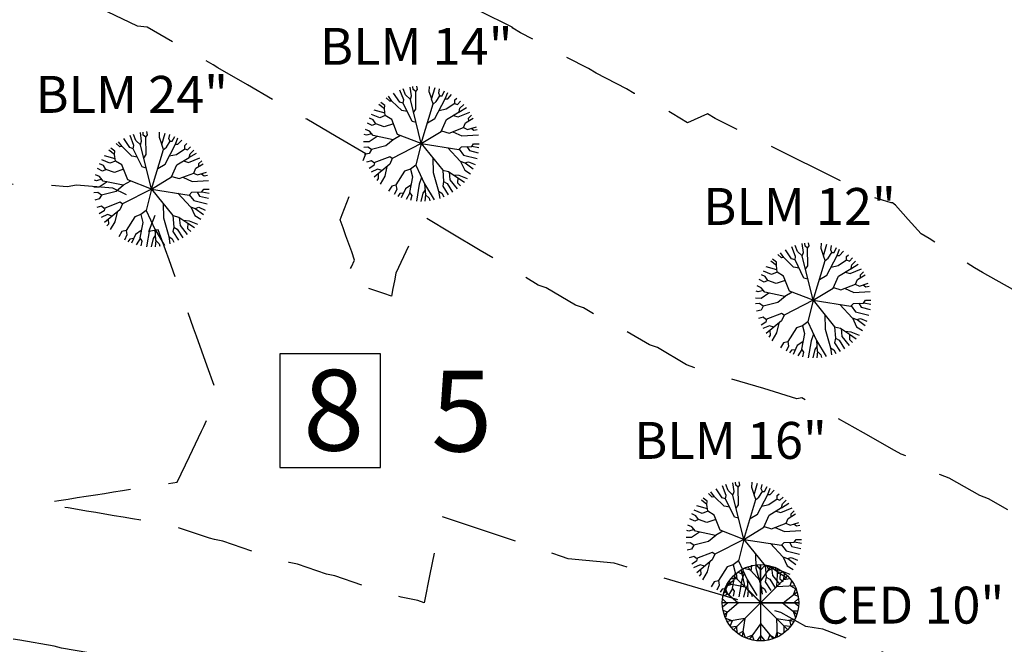
# Model space of a CAD drawing. Units: feet. Extents: x 1448 to 1656891, y 3248 to 275936.
# Drawn here: x 3974 to 4038, y 3907 to 3947 of the extents above; entities that cross this region are included whole.
import ezdxf

# ---------------------------------------------------------------- set-up
doc = ezdxf.new("R2010")
doc.units = ezdxf.units.FT
doc.header["$LTSCALE"] = 40
doc.header["$MEASUREMENT"] = 0
doc.linetypes.add('HIDDEN2', pattern=[0.1875, 0.125, -0.0625])
for name, color, linetype in [('EG-REVISED-CONT-MJR', 171, 'HIDDEN2'), ('EG-REVISED-CONT-MNR', 151, 'HIDDEN2'), ('TEXT', 171, 'CONTINUOUS'), ('TREE-BLM', 141, 'CONTINUOUS'), ('TREE-CED', 141, 'CONTINUOUS')]:
    doc.layers.add(name, color=color, linetype=linetype)
doc.styles.add('L120', font='simplex.shx', dxfattribs={"height": 4.8})
doc.styles.add('L40', font='simplex.shx', dxfattribs={"height": 1.6})

# ---------------------------------------------------------------- blocks, each defined once
blk = doc.blocks.new('T17')
at = {"layer": 'TREE-BLM', "linetype": 'Continuous'}
for p, q in [((-0.1803, 0.3667), (-0.2345, 0.4455)), ((-0.1465, 0.386), (-0.1796, 0.4713)), ((-0.1296, 0.4295), (-0.1503, 0.482)), ((-0.0886, 0.3909), (-0.1296, 0.4295)), ((-0.079, 0.4223), (-0.0892, 0.4979)), ((-0.0645, 0.4754), (-0.0672, 0.5016)), ((-0.0428, 0.4585), (-0.0645, 0.4754)), ((-0.0428, 0.4585), (-0.0283, 0.4778)), ((-0.0404, 0.3063), (-0.0428, 0.4585)), ((-0.0283, 0.4778), (-0.0336, 0.5054)), ((0.0755, 0.4561), (0.0769, 0.5019)), ((0.0963, 0.3962), (0.0755, 0.4561)), ((0.0955, 0.3934), (0.1253, 0.4925)), ((0.1575, 0.444), (0.165, 0.4809)), ((0.1672, 0.4223), (0.1575, 0.444)), ((0.1865, 0.4223), (0.2083, 0.4641)), ((0.2131, 0.3957), (0.2349, 0.4514)), ((0.2348, 0.3957), (0.2678, 0.4328)), ((-0.3131, 0.3088), (-0.362, 0.3456)), ((-0.3107, 0.3377), (-0.3454, 0.3629)), ((-0.2672, 0.374), (-0.299, 0.4033)), ((-0.2479, 0.3764), (-0.2784, 0.4183)), ((-0.2479, 0.3764), (-0.2672, 0.374)), ((-0.1634, 0.2943), (-0.2479, 0.3764)), ((-0.1514, 0.3571), (-0.1803, 0.3667)), ((-0.1514, 0.3571), (-0.1465, 0.386)), ((-0.0741, 0.2001), (-0.1514, 0.3571)), ((-0.0886, 0.3909), (-0.079, 0.4223)), ((0.0058, 0.007), (-0.0886, 0.3909)), ((0.0058, 0.007), (0.1092, 0.352)), ((0.1092, 0.352), (0.0955, 0.3934)), ((0.1082, 0.3487), (0.1358, 0.3716)), ((0.1238, 0.2242), (0.2131, 0.3957)), ((0.1358, 0.3716), (0.1672, 0.4223)), ((0.1672, 0.4223), (0.1865, 0.4223)), ((0.2131, 0.3957), (0.2348, 0.3957)), ((0.2227, 0.3088), (0.2951, 0.3571)), ((0.294, 0.3563), (0.3192, 0.3474)), ((0.2951, 0.386), (0.3128, 0.4016)), ((0.2951, 0.3571), (0.2951, 0.386)), ((0.3192, 0.3474), (0.3454, 0.3739)), ((0.341, 0.3136), (0.3737, 0.3456)), ((-0.3541, 0.2315), (-0.4253, 0.2602)), ((-0.3082, 0.2701), (-0.4019, 0.2964)), ((-0.3131, 0.3088), (-0.3107, 0.3377)), ((-0.3058, 0.2508), (-0.3131, 0.3088)), ((-0.1161, 0.2853), (-0.1634, 0.2943)), ((-0.0604, 0.276), (-0.0404, 0.3063)), ((0.1607, 0.2951), (0.2227, 0.3088)), ((0.2251, 0.217), (0.3337, 0.2822)), ((0.3265, 0.2387), (0.4254, 0.2789)), ((0.3309, 0.2805), (0.3963, 0.3192)), ((0.3337, 0.2822), (0.341, 0.3136)), ((-0.4193, 0.1638), (-0.4611, 0.1859)), ((-0.4096, 0.2121), (-0.4429, 0.2276)), ((-0.3865, 0.1778), (-0.4193, 0.1638)), ((-0.3879, 0.1783), (-0.4096, 0.2121)), ((-0.3155, 0.1517), (-0.3879, 0.1783)), ((-0.3058, 0.2508), (-0.3541, 0.2315)), ((-0.2357, 0.1793), (-0.3155, 0.1517)), ((-0.2503, 0.217), (-0.3058, 0.2508)), ((-0.1996, 0.0865), (-0.2503, 0.217)), ((-0.0391, 0.1895), (-0.0741, 0.2001)), ((0.0599, 0.1874), (0.1238, 0.2242)), ((0.1793, 0.1131), (0.2251, 0.217)), ((0.2826, 0.2515), (0.3265, 0.2387)), ((0.3723, 0.1469), (0.3892, 0.188)), ((0.3892, 0.188), (0.4549, 0.2268)), ((0.4158, 0.229), (0.4412, 0.2529)), ((0.4163, 0.204), (0.4158, 0.229)), ((-0.4434, 0.1155), (-0.4786, 0.131)), ((-0.4249, 0.0927), (-0.4699, 0.0793)), ((-0.412, 0.0769), (-0.4434, 0.1155)), ((0.0058, 0.007), (-0.1996, 0.0865)), ((0.0058, 0.007), (0.1793, 0.1131)), ((0.1813, 0.1178), (0.2468, 0.0986)), ((0.2468, 0.0986), (0.3723, 0.1469)), ((0.2782, 0.1107), (0.3579, 0.0745)), ((0.3707, 0.1463), (0.4061, 0.13)), ((0.4061, 0.13), (0.4837, 0.1541)), ((0.439, 0.1402), (0.4616, 0.1228)), ((0.4616, 0.1228), (0.4906, 0.1294)), ((-0.4458, 0.0237), (-0.4939, 0.0241)), ((-0.4699, 0.0793), (-0.4881, 0.0851)), ((-0.3777, 0.0697), (-0.4458, 0.0237)), ((-0.2382, 0.0406), (-0.412, 0.0769)), ((-0.2372, 0.0412), (-0.301, -0.0125)), ((0.0058, 0.007), (-0.2455, -0.1212)), ((-0.1746, 0.0768), (-0.2382, 0.0406)), ((0.0058, 0.007), (-0.0404, -0.1792)), ((0.0058, 0.007), (0.3313, -0.0439)), ((0.0058, 0.007), (0.1913, -0.2226)), ((0.3579, 0.0745), (0.5001, 0.0824)), ((0.4423, -0.0173), (0.4592, 0.0068)), ((0.4592, 0.0068), (0.5058, 0.0068)), ((-0.4579, -0.0222), (-0.4932, -0.025)), ((-0.4458, -0.0777), (-0.4853, -0.087)), ((-0.4265, -0.0439), (-0.4579, -0.0222)), ((-0.4265, -0.0439), (-0.4458, -0.0777)), ((-0.301, -0.0125), (-0.4265, -0.0439)), ((0.2356, -0.0289), (0.3434, -0.1454)), ((0.3313, -0.0439), (0.3554, -0.0197)), ((0.3337, -0.0415), (0.3723, -0.0922)), ((0.3554, -0.0197), (0.4423, -0.0173)), ((0.4013, -0.0185), (0.423, -0.0536)), ((0.423, -0.0536), (0.4996, -0.0715)), ((0.4436, -0.0156), (0.5046, -0.0271)), ((-0.4265, -0.1405), (-0.4682, -0.152)), ((-0.4048, -0.1598), (-0.4265, -0.1405)), ((-0.2672, -0.1067), (-0.4048, -0.1598)), ((-0.3993, -0.1577), (-0.4048, -0.1816)), ((-0.2455, -0.1212), (-0.2672, -0.1067)), ((-0.2455, -0.1212), (-0.2672, -0.1719)), ((0.1065, -0.1176), (0.1093, -0.242)), ((0.3434, -0.1454), (0.3844, -0.1598)), ((0.3457, -0.1462), (0.382, -0.2226)), ((0.3723, -0.0922), (0.4892, -0.1208)), ((0.3844, -0.1598), (0.4158, -0.1502)), ((0.3859, -0.1594), (0.4552, -0.2122)), ((0.4158, -0.1502), (0.4717, -0.1745)), ((-0.4048, -0.1816), (-0.4456, -0.208)), ((-0.3734, -0.213), (-0.4296, -0.2389)), ((-0.2672, -0.1719), (-0.4021, -0.2822)), ((-0.3338, -0.2263), (-0.3734, -0.213)), ((-0.368, -0.2543), (-0.3662, -0.2951)), ((-0.2921, -0.1922), (-0.3107, -0.2758)), ((-0.1393, -0.2323), (-0.2141, -0.3507)), ((-0.0862, -0.213), (-0.1393, -0.2323)), ((-0.0404, -0.1792), (-0.0862, -0.213)), ((-0.0862, -0.213), (-0.0693, -0.2806)), ((-0.0404, -0.1792), (0.0345, -0.341)), ((0.1093, -0.242), (0.1551, -0.4038)), ((0.1913, -0.2226), (0.242, -0.2347)), ((0.1913, -0.2226), (0.1986, -0.3217)), ((0.242, -0.2347), (0.3217, -0.2879)), ((0.247, -0.2381), (0.2541, -0.3072)), ((0.382, -0.2226), (0.4324, -0.2539)), ((-0.3662, -0.2951), (-0.3794, -0.3118)), ((-0.3107, -0.2758), (-0.3513, -0.343)), ((-0.0693, -0.2806), (-0.0959, -0.4159)), ((0.0087, -0.2853), (-0.0114, -0.3434)), ((0.0345, -0.341), (0.0417, -0.4352)), ((0.0345, -0.341), (0.118, -0.4803)), ((0.1987, -0.3218), (0.1913, -0.3603)), ((0.1986, -0.3217), (0.23, -0.3386)), ((0.23, -0.3386), (0.2765, -0.4134)), ((0.2541, -0.3072), (0.3165, -0.3847)), ((0.2827, -0.2619), (0.3313, -0.2661)), ((0.3217, -0.2879), (0.3192, -0.3338)), ((0.3192, -0.3338), (0.3467, -0.3588)), ((0.3217, -0.2879), (0.3792, -0.3256)), ((0.3313, -0.2661), (0.404, -0.2954)), ((-0.2503, -0.3603), (-0.2771, -0.4053)), ((-0.2138, -0.3526), (-0.2503, -0.3603)), ((-0.2069, -0.3893), (-0.2285, -0.4347)), ((-0.2141, -0.3507), (-0.2069, -0.3893)), ((-0.1803, -0.4255), (-0.198, -0.4496)), ((-0.1492, -0.4217), (-0.1803, -0.4255)), ((-0.1321, -0.3845), (-0.1677, -0.462)), ((-0.0834, -0.3522), (-0.1321, -0.3845)), ((-0.0927, -0.4202), (-0.1259, -0.4754)), ((-0.0959, -0.4159), (-0.0766, -0.4425)), ((-0.0114, -0.3434), (-0.0362, -0.4913)), ((0.02, -0.4207), (0.0031, -0.493)), ((0.0385, -0.3938), (0.02, -0.4207)), ((0.1551, -0.4038), (0.1841, -0.4231)), ((0.1551, -0.4038), (0.1657, -0.4668)), ((0.1841, -0.4231), (0.2008, -0.4534)), ((0.1913, -0.3603), (0.2387, -0.4355)), ((-0.0766, -0.4425), (-0.0868, -0.4844)), ((0.0429, -0.4364), (0.0371, -0.492)), ((0.0417, -0.4352), (0.0731, -0.4666)), ((0.0731, -0.4666), (0.0785, -0.4877))]:
    blk.add_line(p, q, dxfattribs=at)
blk = doc.blocks.new('T40')
at = {"layer": 'TREE-CED', "linetype": 'Continuous'}
for p, q in [((-0.333, 0.321), (-0.341, 0.398)), ((-0.265, 0.38), (-0.326, 0.41)), ((-0.228, 0.216), (-0.28, 0.445)), ((-0.266, 0.383), (-0.249, 0.457)), ((-0.161, 0.437), (-0.245, 0.459)), ((-0.033, 0.297), (-0.199, 0.479)), ((-0.15, 0.425), (-0.142, 0.499)), ((-0.03, 0.443), (-0.083, 0.506)), ((-0.03, 0.012), (-0.03, 0.51)), ((-0.03, 0.51), (-0.03, -0.478)), ((-0.03, 0.435), (0.03, 0.503)), ((-0.03, 0.288), (0.11, 0.488)), ((0.076, 0.439), (0.047, 0.502)), ((0.07, 0.43), (0.152, 0.474)), ((0.194, 0.405), (0.157, 0.475)), ((0.181, 0.223), (0.197, 0.456)), ((0.193, 0.392), (0.26, 0.415)), ((0.27, 0.312), (0.285, 0.398)), ((-0.232, 0.213), (-0.462, 0.261)), ((-0.412, 0.251), (-0.437, 0.296)), ((-0.334, 0.322), (-0.418, 0.322)), ((0.323, 0.365), (-0.377, -0.335)), ((-0.027, 0.015), (-0.373, 0.36)), ((-0.373, 0.36), (0.318, -0.33)), ((-0.027, 0.015), (0.323, 0.365)), ((0.273, 0.315), (0.352, 0.329)), ((0.356, 0.232), (0.376, 0.297)), ((-0.323, 0.012), (-0.503, 0.162)), ((-0.456, 0.123), (-0.488, 0.208)), ((-0.405, 0.25), (-0.477, 0.226)), ((0.181, 0.224), (0.414, 0.235)), ((0.265, 0.012), (0.446, 0.154)), ((0.358, 0.232), (0.431, 0.195)), ((0.363, 0.232), (0.37, 0.233)), ((0.398, 0.117), (0.43, 0.198)), ((-0.47, 0.012), (-0.525, 0.062)), ((-0.456, 0.012), (-0.523, -0.046)), ((0.467, 0.012), (-0.522, 0.012)), ((-0.456, 0.124), (-0.518, 0.099)), ((-0.313, 0.015), (-0.5, -0.145)), ((-0.03, 0.012), (-0.027, 0.015)), ((-0.03, 0.012), (0.467, 0.012)), ((0.257, 0.012), (0.444, -0.134)), ((0.263, 0.012), (0.346, 0.012)), ((0.401, 0.119), (0.459, 0.096)), ((0.403, 0.012), (0.463, 0.067)), ((0.407, 0.016), (0.465, -0.029)), ((-0.458, -0.108), (-0.516, -0.088)), ((-0.467, -0.116), (-0.487, -0.179)), ((0.391, -0.093), (0.455, -0.092)), ((0.393, -0.095), (0.425, -0.185)), ((-0.399, -0.221), (-0.481, -0.194)), ((-0.235, -0.192), (-0.462, -0.231)), ((-0.399, -0.221), (-0.424, -0.289)), ((-0.235, -0.193), (-0.27, -0.422)), ((0.176, -0.188), (0.187, -0.434)), ((0.179, -0.191), (0.404, -0.225)), ((0.335, -0.215), (0.419, -0.198)), ((0.347, -0.216), (0.365, -0.288)), ((-0.341, -0.295), (-0.412, -0.303)), ((-0.341, -0.298), (-0.336, -0.377)), ((-0.26, -0.361), (-0.318, -0.39)), ((-0.26, -0.356), (-0.231, -0.441)), ((-0.03, -0.261), (-0.171, -0.461)), ((-0.03, -0.258), (0.132, -0.454)), ((0.184, -0.375), (0.159, -0.443)), ((0.184, -0.368), (0.244, -0.398)), ((0.273, -0.285), (0.359, -0.292)), ((0.273, -0.286), (0.274, -0.38)), ((-0.133, -0.407), (-0.22, -0.444)), ((-0.137, -0.413), (-0.115, -0.474)), ((-0.03, -0.416), (-0.075, -0.479)), ((-0.03, -0.412), (0.023, -0.478)), ((0.089, -0.402), (0.066, -0.474)), ((0.098, -0.413), (0.158, -0.444))]:
    blk.add_line(p, q, dxfattribs=at)
blk.add_circle((-0.03, 0.012), 0.496, dxfattribs=at)

msp = doc.modelspace()

# ---------------------------------------------------------------- linework, layer by layer
at = {"layer": 'EG-REVISED-CONT-MJR', "elevation": 250, "flags": 128}
msp.add_lwpolyline([(4077.462, 3904.469), (4076.717, 3905.057), (4076.304, 3905.36), (4074.529, 3906.874), (4074.116, 3907.177), (4072.34, 3908.691), (4072.012, 3908.965), (4070.236, 3910.479), (4069.908, 3910.753), (4069.666, 3911.01), (4067.89, 3912.523), (4067.647, 3912.78), (4065.872, 3914.294), (4065.36, 3914.491), (4064.414, 3915.3), (4063.469, 3916.109), (4062.957, 3916.306), (4061.56, 3917.148), (4059.59, 3918.243), (4059.078, 3918.44), (4058.566, 3918.636), (4056.596, 3919.731), (4056.084, 3919.928), (4054.114, 3921.023), (4053.603, 3921.22), (4051.632, 3922.315), (4051.1, 3922.616), (4049.13, 3923.711), (4048.597, 3924.013), (4046.627, 3925.108), (4046.094, 3925.41), (4044.124, 3926.505), (4043.591, 3926.806), (4041.621, 3927.901), (4041.089, 3928.203), (4039.119, 3929.298), (4038.586, 3929.6), (4036.616, 3930.694), (4036.083, 3930.996), (4034.884, 3931.805), (4034.352, 3932.107), (4033.153, 3932.915), (4032.62, 3933.217), (4031.789, 3934.147), (4030.958, 3935.077), (4030.772, 3935.238), (4030.683, 3935.221), (4030.113, 3935.402), (4029.544, 3935.582), (4019.249, 3940.708), (4018.748, 3941.007), (4017.444, 3940.437), (4016.942, 3940.736), (4016.441, 3941.035), (4015.939, 3941.335), (4013.981, 3942.346), (4013.48, 3942.645), (4011.521, 3943.656), (4011.02, 3943.955), (4009.061, 3944.966), (4008.56, 3945.265), (4006.601, 3946.276), (4006.1, 3946.576), (4006.055, 3946.638), (4003.953, 3947.678), (4003.442, 3947.976), (4001.34, 3949.016), (4000.829, 3949.313), (3998.727, 3950.354), (3998.216, 3950.651), (3996.115, 3951.692), (3995.604, 3951.989), (3993.502, 3953.03), (3992.991, 3953.327), (3990.889, 3954.368), (3990.378, 3954.665), (3988.276, 3955.706), (3987.765, 3956.003), (3985.761, 3957.05), (3985.243, 3957.302), (3983.239, 3958.349), (3981.306, 3958.75), (3980.788, 3959.003), (3980.27, 3959.255), (3978.204, 3960.263), (3977.685, 3960.515), (3975.619, 3961.523), (3975.101, 3961.775), (3973.035, 3962.782), (3972.517, 3963.035), (3970.451, 3964.042), (3969.932, 3964.295), (3967.866, 3965.302), (3967.348, 3965.555), (3965.282, 3966.562), (3964.764, 3966.815), (3962.697, 3967.822), (3962.179, 3968.075), (3960.113, 3969.082), (3959.533, 3969.132), (3957.466, 3970.14), (3956.886, 3970.19), (3954.82, 3971.197), (3954.239, 3971.247), (3953.989, 3971.369)], dxfattribs=at)
at = {"layer": 'EG-REVISED-CONT-MNR', "flags": 128}
for points, elevation in [([(4076.155, 3892.289), (4075.784, 3892.668), (4074.353, 3894.13), (4073.957, 3894.535), (4072.526, 3895.997), (4072.13, 3896.402), (4070.578, 3897.544), (4070.182, 3897.949), (4068.63, 3899.091), (4067.079, 3900.233), (4066.682, 3900.639), (4065.447, 3901.671), (4065.253, 3901.814), (4065.174, 3901.898), (4063.939, 3902.931), (4063.383, 3903.144), (4062.472, 3904.111), (4061.561, 3905.078), (4059.635, 3905.818), (4059.08, 3906.032), (4057.155, 3906.772), (4056.599, 3906.986), (4054.674, 3907.727), (4054.119, 3907.94), (4052.194, 3908.681), (4051.638, 3908.894), (4049.713, 3909.635), (4049.158, 3909.849), (4047.233, 3910.589), (4046.677, 3910.803), (4044.673, 3911.938), (4044.118, 3912.152), (4042.114, 3913.287), (4041.559, 3913.501), (4039.555, 3914.637), (4038.999, 3914.85), (4036.995, 3915.986), (4036.44, 3916.199), (4034.436, 3917.335), (4033.881, 3917.548), (4031.877, 3918.684), (4031.321, 3918.898), (4030.89, 3919.142), (4028.886, 3920.278), (4026.882, 3921.413), (4024.878, 3922.549), (4024.542, 3922.484), (4022.399, 3923.164), (4019.52, 3924.013), (4017.377, 3924.693), (4015.491, 3925.819), (4014.972, 3925.991), (4013.085, 3927.117), (4012.566, 3927.289), (4010.68, 3928.414), (4010.161, 3928.586), (4008.274, 3929.712), (4007.755, 3929.884), (4005.869, 3931.01), (4003.983, 3932.136), (4002.096, 3933.261), (4000.21, 3934.387), (3999.359, 3932.525), (3998.508, 3930.662), (3998.41, 3930.166), (3998.313, 3929.669), (3998.215, 3929.173), (3997.712, 3929.343), (3997.208, 3929.513), (3996.705, 3929.684), (3996.202, 3929.854), (3995.698, 3930.024), (3995.195, 3930.195), (3995.404, 3930.635), (3995.612, 3931.075), (3995.821, 3931.514), (3995.635, 3932.035), (3995.448, 3932.556), (3995.262, 3933.076), (3995.075, 3933.597), (3994.889, 3934.117), (3995.024, 3934.465), (3995.79, 3936.444), (3996.556, 3938.423), (3994.634, 3939.542), (3992.712, 3940.66), (3990.79, 3941.778), (3988.868, 3942.896), (3986.946, 3944.014), (3986.636, 3944.195), (3984.714, 3945.313), (3984.265, 3945.532), (3982.343, 3946.65), (3981.719, 3946.703), (3979.769, 3947.653), (3979.145, 3947.707), (3977.195, 3948.656), (3975.245, 3949.606), (3974.621, 3949.659), (3972.671, 3950.609), (3972.047, 3950.663), (3970.098, 3951.612), (3969.474, 3951.666), (3967.524, 3952.615), (3966.9, 3952.669), (3964.95, 3953.619), (3964.326, 3953.672), (3962.376, 3954.622), (3961.752, 3954.676), (3959.803, 3955.625), (3959.179, 3955.679), (3957.229, 3956.628), (3955.045, 3956.816), (3953.707, 3956.932)], 252), ([(4076.048, 3877.157), (4075.767, 3877.444), (4075.25, 3877.755), (4073.758, 3879.28), (4073.24, 3879.591), (4071.748, 3881.117), (4071.23, 3881.428), (4069.738, 3882.953), (4069.221, 3883.264), (4067.728, 3884.789), (4067.211, 3885.101), (4065.718, 3886.626), (4065.201, 3886.937), (4063.709, 3888.462), (4063.191, 3888.774), (4061.699, 3890.299), (4061.181, 3890.61), (4059.689, 3892.135), (4059.171, 3892.447), (4058.654, 3892.758), (4058.137, 3893.069), (4057.619, 3893.381), (4058.038, 3893.758), (4058.456, 3894.136), (4058.874, 3894.513), (4058.142, 3895.052), (4057.845, 3895.367), (4055.756, 3896.171), (4053.667, 3896.975), (4051.577, 3897.778), (4049.488, 3898.582), (4048.931, 3898.796), (4046.842, 3899.599), (4046.285, 3899.813), (4044.196, 3900.616), (4043.639, 3900.83), (4041.55, 3901.634), (4040.993, 3901.847), (4038.904, 3902.651), (4038.347, 3902.864), (4036.258, 3903.668), (4035.701, 3903.882), (4033.612, 3904.685), (4033.055, 3904.899), (4030.966, 3905.703), (4030.409, 3905.916), (4028.32, 3906.72), (4026.231, 3907.524), (4025.681, 3907.608), (4025.132, 3907.692), (4023.509, 3908.611), (4012.678, 3911.806), (4009.689, 3912.104), (4009.262, 3912.249), (4007.309, 3912.896), (4005.357, 3913.542), (4003.405, 3914.189), (4001.452, 3914.836), (4001.085, 3912.969), (4000.717, 3911.101), (4000.35, 3909.234), (3999.923, 3909.378), (3999.389, 3909.488), (3998.856, 3909.598), (3996.962, 3910.238), (3996.429, 3910.348), (3994.536, 3910.989), (3994.002, 3911.099), (3992.109, 3911.739), (3991.575, 3911.849), (3989.682, 3912.49), (3989.149, 3912.599), (3987.255, 3913.24), (3986.722, 3913.35), (3986.407, 3913.433), (3984.513, 3914.074), (3984.198, 3914.158), (3983.779, 3914.287), (3983.183, 3914.389), (3982.587, 3914.49), (3981.991, 3914.591), (3981.395, 3914.692), (3980.798, 3914.793), (3980.202, 3914.894), (3979.606, 3914.996), (3979.01, 3915.097), (3978.414, 3915.198), (3977.818, 3915.299), (3977.222, 3915.4), (3976.626, 3915.501), (3976.03, 3915.603), (3975.433, 3915.704), (3976.025, 3915.796), (3976.616, 3915.888), (3977.208, 3915.979), (3977.799, 3916.071), (3978.391, 3916.163), (3978.982, 3916.255), (3979.574, 3916.347), (3980.165, 3916.439), (3980.756, 3916.531), (3981.348, 3916.623), (3981.939, 3916.715), (3982.531, 3916.806), (3983.122, 3916.898), (3983.714, 3916.99), (3984.305, 3917.082), (3985.09, 3918.737), (3985.875, 3920.392), (3986.02, 3920.696), (3986.805, 3922.351), (3986.949, 3922.656), (3986.248, 3924.614), (3985.547, 3926.573), (3985.361, 3927.092), (3984.66, 3929.05), (3984.474, 3929.569), (3983.773, 3931.527), (3983.072, 3933.485), (3982.461, 3933.374), (3982.967, 3934.681), (3981.8, 3935.36), (3980.108, 3936.184), (3977.761, 3936.386), (3977.15, 3936.275), (3974.803, 3936.477), (3974.192, 3936.366), (3971.845, 3936.568), (3971.234, 3936.457), (3968.887, 3936.659), (3968.276, 3936.548), (3965.928, 3936.75), (3965.318, 3936.639), (3962.97, 3936.841), (3962.359, 3936.73), (3960.012, 3936.932), (3959.401, 3936.82), (3957.054, 3937.023), (3956.748, 3936.967)], 254), ([(4073.32, 3864.134), (4072.685, 3864.399), (4072.128, 3864.632), (4070.182, 3865.803), (4069.625, 3866.036), (4067.679, 3867.207), (4067.122, 3867.44), (4065.176, 3868.611), (4064.619, 3868.844), (4062.673, 3870.015), (4062.116, 3870.248), (4060.17, 3871.419), (4059.613, 3871.652), (4057.667, 3872.823), (4057.11, 3873.056), (4055.164, 3874.227), (4054.608, 3874.46), (4052.661, 3875.631), (4052.105, 3875.864), (4050.158, 3877.035), (4049.602, 3877.268), (4047.655, 3878.439), (4047.099, 3878.672), (4045.152, 3879.843), (4044.596, 3880.076), (4042.649, 3881.247), (4042.093, 3881.48), (4041.584, 3881.74), (4039.638, 3882.911), (4039.129, 3883.172), (4038.621, 3883.432), (4038.112, 3883.692), (4037.573, 3883.873), (4037.034, 3884.054), (4038.787, 3885.544), (4039.136, 3885.859), (4040.71, 3887.279), (4042.284, 3888.699), (4043.858, 3890.119), (4041.764, 3890.922), (4039.669, 3891.726), (4037.575, 3892.529), (4035.481, 3893.332), (4033.386, 3894.136), (4033.075, 3894.255), (4030.981, 3895.058), (4030.619, 3895.114), (4028.525, 3895.917), (4026.43, 3896.721), (4024.363, 3897.037), (4022.296, 3897.353), (4020.867, 3895.374), (4020.328, 3895.555), (4019.789, 3895.736), (4019.358, 3896.173), (4016.878, 3897.931), (4005.632, 3899.055), (4005.208, 3899.268), (4003.6, 3899.812), (4003.175, 3900.025), (4001.567, 3900.569), (4001.143, 3900.783), (3999.136, 3901.195), (3998.712, 3901.409), (3996.705, 3901.822), (3994.699, 3902.234), (3994.088, 3902.36), (3992.082, 3902.773), (3991.471, 3902.899), (3989.464, 3903.311), (3988.853, 3903.437), (3986.847, 3903.85), (3986.379, 3903.974), (3984.373, 3904.387), (3983.906, 3904.511), (3982.721, 3904.826), (3982.254, 3904.95), (3981.069, 3905.265), (3980.602, 3905.41), (3979.025, 3905.897), (3976.783, 3906.278), (3976.316, 3906.422), (3974.073, 3906.803), (3973.481, 3906.903), (3971.238, 3907.284), (3970.646, 3907.384), (3968.404, 3907.765), (3967.811, 3907.865), (3965.569, 3908.246), (3964.976, 3908.346), (3962.734, 3908.727), (3962.142, 3908.827), (3959.899, 3909.208), (3959.307, 3909.308), (3957.064, 3909.689), (3956.795, 3909.735)], 256)]:
    msp.add_lwpolyline(points, dxfattribs=dict(at, elevation=elevation))
at = {"layer": 'TEXT'}
msp.add_lwpolyline([(3990.974, 3918.026), (3997.508, 3918.026), (3997.508, 3925.426), (3990.974, 3925.426)], close=True, dxfattribs=at)

# ---------------------------------------------------------------- block references
at = {"layer": 'TREE-BLM', "xscale": 7.5, "yscale": 7.5, "zscale": 7.5}
for p in [(4000.11, 3939.023), (3982.582, 3936.066), (4025.565, 3928.844), (4021.06, 3913.307)]:
    msp.add_blockref('T17', p, dxfattribs=at)
at = {"layer": 'TREE-CED', "xscale": 5, "yscale": 5, "zscale": 5}
msp.add_blockref('T40', (4022.339, 3909.177), dxfattribs=at)

# ---------------------------------------------------------------- texts
at = {"layer": 'TEXT', "style": 'L120'}
for s, p in [('8', (3992.476, 3919.126)), ('5', (4000.798, 3919.068))]:
    msp.add_text(s, height=5.25, dxfattribs=at).set_placement(p)
at = {"layer": 'TREE-BLM', "style": 'L120'}
for s, p in [('BLM 14"', (3993.575, 3944.2)), ('BLM 24"', (3975.096, 3941.077)), ('BLM 12"', (4018.473, 3933.794)), ('BLM 16"', (4013.989, 3918.589))]:
    msp.add_text(s, height=2.4, dxfattribs=at).set_placement(p)
at = {"layer": 'TREE-CED', "style": 'L40'}
msp.add_text('CED 10"', height=2.4, dxfattribs=at).set_placement((4025.834, 3907.883))

doc.saveas('drawing.dxf')
